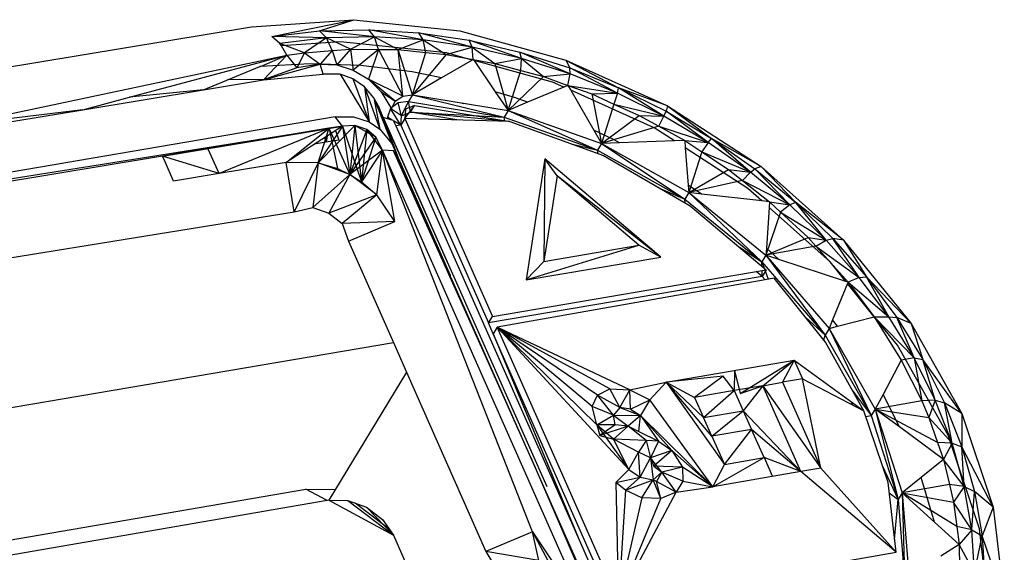
# Model space of a CAD drawing. Extents: x -125 to 124, y -58 to 62.
# Drawn here: x -51 to -46, y 15 to 18 of the extents above; entities that cross this region are included whole.
import ezdxf

# ---------------------------------------------------------------- set-up
doc = ezdxf.new("R2010")
doc.units = 0
doc.header["$MEASUREMENT"] = 0
doc.layers.get('0').update_dxf_attribs({"linetype": 'CONTINUOUS'})

msp = doc.modelspace()

# ---------------------------------------------------------------- linework, layer by layer
for p, q in [((-54.9121, 17.1003), (-50.2198, 17.873)), ((-50.2198, 17.873), (-49.6966, 17.9096)), ((-50.1149, 17.8238), (-49.6966, 17.9096)), ((-49.8707, 17.8523), (-49.6966, 17.9096)), ((-49.6966, 17.9096), (-49.1539, 17.8522)), ((-50.1149, 17.8238), (-49.8707, 17.8523)), ((-50.0738, 17.7887), (-50.1149, 17.8238)), ((-49.8359, 17.8164), (-50.1149, 17.8238)), ((-49.8707, 17.8523), (-49.6195, 17.8585)), ((-49.8359, 17.8164), (-49.8707, 17.8523)), ((-49.5912, 17.8225), (-49.8707, 17.8523)), ((-49.5912, 17.8225), (-49.8359, 17.8164)), ((-49.7123, 17.7594), (-49.5912, 17.8225)), ((-49.6195, 17.8585), (-49.3636, 17.8424)), ((-49.5912, 17.8225), (-49.6195, 17.8585)), ((-49.342, 17.8068), (-49.6195, 17.8585)), ((-49.5912, 17.8225), (-49.4701, 17.7567)), ((-49.342, 17.8068), (-49.5912, 17.8225)), ((-49.5698, 17.7578), (-49.5912, 17.8225)), ((-49.3636, 17.8424), (-49.1056, 17.8042)), ((-49.342, 17.8068), (-49.3636, 17.8424)), ((-49.0906, 17.7697), (-49.3636, 17.8424)), ((-49.1539, 17.8522), (-48.6123, 17.7035)), ((-49.8359, 17.8164), (-50.0738, 17.7887)), ((-50.066, 17.7754), (-50.0738, 17.7887)), ((-49.9474, 17.7407), (-50.0738, 17.7887)), ((-49.7642, 17.7965), (-50.066, 17.7754)), ((-50.0379, 17.7275), (-50.066, 17.7754)), ((-49.8359, 17.8164), (-49.9474, 17.7407)), ((-49.8066, 17.7519), (-49.8359, 17.8164)), ((-49.7123, 17.7594), (-49.8359, 17.8164)), ((-49.2217, 17.7394), (-49.7642, 17.7965)), ((-49.4701, 17.7567), (-49.342, 17.8068)), ((-49.342, 17.8068), (-49.224, 17.7323)), ((-49.0906, 17.7697), (-49.342, 17.8068)), ((-49.3286, 17.7427), (-49.342, 17.8068)), ((-49.224, 17.7323), (-49.0906, 17.7697)), ((-49.1056, 17.8042), (-48.8477, 17.7443)), ((-49.0906, 17.7697), (-49.1056, 17.8042)), ((-48.8395, 17.7114), (-49.1056, 17.8042)), ((-49.0906, 17.7697), (-48.9745, 17.6861)), ((-48.8395, 17.7114), (-49.0906, 17.7697)), ((-49.0854, 17.7067), (-49.0906, 17.7697)), ((-51.7056, 17.3743), (-50.0379, 17.7275)), ((-50.8421, 17.513), (-50.0379, 17.7275)), ((-50.1735, 17.6709), (-50.0379, 17.7275)), ((-50.0379, 17.7275), (-50.1577, 17.6021)), ((-50.0379, 17.7275), (-49.9474, 17.7407)), ((-50.0379, 17.7275), (-49.9876, 17.6633)), ((-49.9474, 17.7407), (-49.9876, 17.6633)), ((-49.9474, 17.7407), (-49.8066, 17.7519)), ((-49.9474, 17.7407), (-49.8683, 17.6821)), ((-49.8066, 17.7519), (-49.8683, 17.6821)), ((-49.8066, 17.7519), (-49.7123, 17.7594)), ((-49.8066, 17.7519), (-49.7836, 17.6781)), ((-49.7123, 17.7594), (-49.7836, 17.6781)), ((-49.7123, 17.7594), (-49.5698, 17.7578)), ((-49.7123, 17.7594), (-49.6993, 17.6518)), ((-49.5698, 17.7578), (-49.6993, 17.6518)), ((-49.5698, 17.7578), (-49.6218, 17.6054)), ((-49.5698, 17.7578), (-49.4701, 17.7567)), ((-49.5698, 17.7578), (-49.4461, 17.5191)), ((-49.4701, 17.7567), (-49.3286, 17.7427)), ((-49.4461, 17.5191), (-49.4701, 17.7567)), ((-49.3953, 17.5257), (-49.4701, 17.7567)), ((-49.3953, 17.5257), (-49.3286, 17.7427)), ((-49.224, 17.7323), (-49.3953, 17.5257)), ((-49.3286, 17.7427), (-49.224, 17.7323)), ((-49.224, 17.7323), (-49.0854, 17.7067)), ((-49.0908, 17.7035), (-49.2217, 17.7394)), ((-48.8477, 17.7443), (-48.5926, 17.6634)), ((-48.8395, 17.7114), (-48.8477, 17.7443)), ((-48.5909, 17.6325), (-48.8477, 17.7443)), ((-50.465, 17.5512), (-50.1758, 17.6706)), ((-50.1735, 17.6709), (-50.1758, 17.6706)), ((-49.9197, 17.6846), (-50.1735, 17.6709)), ((-50.1577, 17.6021), (-49.8683, 17.6821)), ((-49.8683, 17.6821), (-49.9876, 17.6633)), ((-49.6601, 17.6754), (-49.9197, 17.6846)), ((-49.8527, 17.6317), (-49.8683, 17.6821)), ((-49.8683, 17.6821), (-49.7836, 17.6781)), ((-49.7836, 17.6781), (-49.6993, 17.6518)), ((-49.3978, 17.6434), (-49.6601, 17.6754)), ((-49.0908, 17.7035), (-49.2471, 17.6122)), ((-49.0854, 17.7067), (-49.0908, 17.7035)), ((-49.0854, 17.7067), (-49.0814, 17.7009)), ((-49.0854, 17.7067), (-48.9745, 17.6861)), ((-48.6805, 17.5909), (-49.0814, 17.7009)), ((-49.0814, 17.7009), (-48.9729, 17.5415)), ((-48.9745, 17.6861), (-48.8395, 17.7114)), ((-48.9745, 17.6861), (-48.8423, 17.6502)), ((-48.9745, 17.6861), (-48.9078, 17.4459)), ((-48.8423, 17.6502), (-48.8395, 17.7114)), ((-48.8395, 17.7114), (-48.7256, 17.6185)), ((-48.5909, 17.6325), (-48.8395, 17.7114)), ((-48.6123, 17.7035), (-48.0921, 17.4693)), ((-48.6123, 17.7035), (-48.3425, 17.5621)), ((-48.6123, 17.7035), (-48.5926, 17.6634)), ((-49.9876, 17.6633), (-50.1577, 17.6021)), ((-50.1577, 17.6021), (-49.8527, 17.6317)), ((-49.7652, 17.6309), (-49.8527, 17.6317)), ((-49.7652, 17.6309), (-49.618, 17.3867)), ((-49.7006, 17.6078), (-49.7652, 17.6309)), ((-49.6993, 17.6518), (-49.6218, 17.6054)), ((-49.2471, 17.6122), (-49.3978, 17.6434)), ((-48.9078, 17.4459), (-48.8423, 17.6502)), ((-48.7256, 17.6185), (-48.9078, 17.4459)), ((-48.8423, 17.6502), (-48.7256, 17.6185)), ((-48.7256, 17.6185), (-48.5909, 17.6325)), ((-48.7256, 17.6185), (-48.6018, 17.5739)), ((-48.6018, 17.5739), (-48.5909, 17.6325)), ((-48.5926, 17.6634), (-48.3425, 17.5621)), ((-48.5909, 17.6325), (-48.5926, 17.6634)), ((-48.3473, 17.5339), (-48.5926, 17.6634)), ((-48.3473, 17.5339), (-48.5909, 17.6325)), ((-50.465, 17.5512), (-50.1577, 17.6021)), ((-50.1577, 17.6021), (-50.3396, 17.603)), ((-49.6412, 17.5669), (-49.7006, 17.6078)), ((-49.7006, 17.6078), (-49.618, 17.3867)), ((-49.6218, 17.6054), (-49.5563, 17.5415)), ((-49.4844, 17.4935), (-49.6218, 17.6054)), ((-49.4461, 17.5191), (-49.6218, 17.6054)), ((-49.2471, 17.6122), (-49.3953, 17.5257)), ((-48.623, 17.565), (-48.6805, 17.5909)), ((-48.6018, 17.5739), (-48.623, 17.565)), ((-48.6018, 17.5739), (-48.5874, 17.549)), ((-48.6018, 17.5739), (-48.3473, 17.5339)), ((-48.6018, 17.5739), (-48.4793, 17.5298)), ((-51.0814, 17.4492), (-50.465, 17.5512)), ((-50.465, 17.5512), (-50.8421, 17.513)), ((-49.5933, 17.5104), (-49.6412, 17.5669)), ((-49.6412, 17.5669), (-49.5639, 17.3495)), ((-49.6412, 17.5669), (-49.618, 17.3867)), ((-49.5563, 17.5415), (-49.4844, 17.4935)), ((-49.5563, 17.5415), (-49.5032, 17.4534)), ((-49.4844, 17.4935), (-49.4461, 17.5191)), ((-49.4461, 17.5191), (-49.3953, 17.5257)), ((-49.3953, 17.5257), (-49.4157, 17.4918)), ((-49.3953, 17.5257), (-48.9078, 17.4459)), ((-49.3953, 17.5257), (-48.9282, 17.4121)), ((-48.874, 17.5126), (-48.9729, 17.5415)), ((-48.9729, 17.5415), (-48.9078, 17.4459)), ((-48.623, 17.565), (-48.8083, 17.4875)), ((-48.1607, 17.357), (-48.5874, 17.549)), ((-48.5874, 17.549), (-48.469, 17.3448)), ((-48.4793, 17.5298), (-48.3473, 17.5339)), ((-48.4793, 17.5298), (-48.3661, 17.4785)), ((-48.4793, 17.5298), (-48.4294, 17.2766)), ((-48.3473, 17.5339), (-48.3661, 17.4785)), ((-48.3473, 17.5339), (-48.3425, 17.5621)), ((-48.111, 17.4165), (-48.3473, 17.5339)), ((-48.0921, 17.4693), (-48.3425, 17.5621)), ((-48.3425, 17.5621), (-48.0999, 17.4416)), ((-48.111, 17.4165), (-48.3425, 17.5621)), ((-51.0814, 17.4492), (-50.8421, 17.513)), ((-49.5705, 17.4669), (-49.5933, 17.5104)), ((-49.5933, 17.5104), (-49.5023, 17.2766)), ((-49.5933, 17.5104), (-49.5639, 17.3495)), ((-49.5454, 17.4104), (-49.5705, 17.4669)), ((-49.5705, 17.4669), (-49.5023, 17.2766)), ((-49.4692, 17.4842), (-49.5081, 17.4555)), ((-49.5032, 17.4534), (-49.4844, 17.4935)), ((-49.4157, 17.4918), (-49.4692, 17.4842)), ((-49.453, 17.418), (-49.4692, 17.4842)), ((-49.453, 17.418), (-49.4157, 17.4918)), ((-49.4361, 17.4047), (-49.3864, 17.4701)), ((-49.3864, 17.4701), (-49.4326, 17.4519)), ((-49.4157, 17.4918), (-48.9282, 17.4121)), ((-49.4068, 17.4362), (-49.4157, 17.4918)), ((-49.4068, 17.4362), (-49.3864, 17.4701)), ((-49.3864, 17.4701), (-48.898, 17.3888)), ((-49.1338, 17.4787), (-49.1418, 17.4809)), ((-48.8083, 17.4875), (-48.9078, 17.4459)), ((-48.8083, 17.4875), (-48.874, 17.5126)), ((-48.3661, 17.4785), (-48.4294, 17.2766)), ((-48.3661, 17.4785), (-48.111, 17.4165)), ((-48.3661, 17.4785), (-48.2376, 17.4203)), ((-48.0921, 17.4693), (-48.0999, 17.4416)), ((-48.0921, 17.4693), (-47.6129, 17.1586)), ((-48.0921, 17.4693), (-47.867, 17.3028)), ((-52.321, 17.2439), (-51.0814, 17.4492)), ((-51.0814, 17.4492), (-51.7056, 17.3743)), ((-49.5081, 17.4555), (-49.5245, 17.4114)), ((-49.4565, 17.3709), (-49.5081, 17.4555)), ((-49.453, 17.418), (-49.5081, 17.4555)), ((-49.4565, 17.3709), (-49.453, 17.418)), ((-49.453, 17.418), (-49.4068, 17.4362)), ((-49.4326, 17.4519), (-49.4361, 17.4047)), ((-48.898, 17.3888), (-49.4068, 17.4362)), ((-49.1703, 17.3969), (-49.4068, 17.4362)), ((-49.4068, 17.4362), (-48.9282, 17.4121)), ((-48.9078, 17.4459), (-48.9282, 17.4121)), ((-48.9078, 17.4459), (-48.4294, 17.2766)), ((-48.9078, 17.4459), (-48.45, 17.2428)), ((-48.4294, 17.2766), (-48.2376, 17.4203)), ((-48.2376, 17.4203), (-48.111, 17.4165)), ((-48.2376, 17.4203), (-48.1373, 17.3649)), ((-48.1373, 17.3649), (-48.111, 17.4165)), ((-48.111, 17.4165), (-48.0999, 17.4416)), ((-47.8841, 17.2813), (-48.111, 17.4165)), ((-48.0999, 17.4416), (-47.867, 17.3028)), ((-47.8841, 17.2813), (-48.0999, 17.4416)), ((-49.7921, 17.4136), (-54.1489, 16.6678)), ((-50.6743, 17.2127), (-49.7545, 17.3658)), ((-50.4416, 17.2514), (-49.7545, 17.3658)), ((-49.7545, 17.3658), (-50.0415, 17.18)), ((-49.6906, 17.3683), (-49.8786, 17.1771)), ((-49.7545, 17.3658), (-49.8786, 17.1771)), ((-49.8232, 17.3544), (-49.7545, 17.3658)), ((-49.7545, 17.3658), (-49.8232, 17.3544)), ((-49.7545, 17.3658), (-49.7921, 17.4136)), ((-49.7921, 17.4136), (-49.6978, 17.4135)), ((-49.6906, 17.3683), (-49.7545, 17.3658)), ((-49.7545, 17.3658), (-49.6564, 17.0815)), ((-49.7545, 17.3658), (-49.7158, 17.1187)), ((-49.6906, 17.3683), (-49.7158, 17.1187)), ((-49.6978, 17.4135), (-49.618, 17.3867)), ((-49.6304, 17.3475), (-49.6906, 17.3683)), ((-49.6906, 17.3683), (-49.6564, 17.0815)), ((-49.5827, 17.3093), (-49.6906, 17.3683)), ((-49.618, 17.3867), (-49.5639, 17.3495)), ((-49.4947, 17.395), (-49.5454, 17.4104)), ((-49.4632, 17.1883), (-49.5454, 17.4104)), ((-49.5454, 17.4104), (-48.7095, 15.5239)), ((-49.2138, 16.6621), (-49.5454, 17.4104)), ((-49.5023, 17.2766), (-49.5454, 17.4104)), ((-49.4992, 17.3964), (-49.5245, 17.4114)), ((-49.5245, 17.4114), (-49.5231, 17.4036)), ((-49.4947, 17.395), (-49.4821, 17.3666)), ((-49.4565, 17.3709), (-49.4939, 17.3932)), ((-49.4565, 17.3709), (-49.4821, 17.3666)), ((-49.4821, 17.3666), (-48.5445, 15.2508)), ((-49.4361, 17.4047), (-49.4565, 17.3709)), ((-49.4565, 17.3709), (-49.0081, 16.3593)), ((-48.898, 17.3888), (-49.4361, 17.4047)), ((-49.4361, 17.4047), (-48.9876, 16.393)), ((-48.9282, 17.4121), (-48.45, 17.2428)), ((-48.9244, 17.3896), (-48.9282, 17.4121)), ((-48.898, 17.3888), (-48.4199, 17.2152)), ((-54.1489, 16.6678), (-49.8232, 17.3544)), ((-49.8232, 17.3544), (-50.4416, 17.2514)), ((-49.8346, 17.3496), (-50.3848, 17.1227)), ((-50.0415, 17.18), (-49.8272, 17.3511)), ((-49.8786, 17.1771), (-49.824, 17.3518)), ((-49.8227, 17.352), (-49.7793, 17.1483)), ((-49.8222, 17.3521), (-49.7158, 17.1187)), ((-49.7898, 17.3429), (-49.7722, 17.2937)), ((-49.6304, 17.3475), (-49.7158, 17.1187)), ((-49.6304, 17.3475), (-49.6564, 17.0815)), ((-49.5827, 17.3093), (-49.6304, 17.3475)), ((-49.5488, 17.2425), (-49.6304, 17.3475)), ((-49.5639, 17.3495), (-49.5023, 17.2766)), ((-48.3685, 17.2973), (-48.469, 17.3448)), ((-48.469, 17.3448), (-48.4294, 17.2766)), ((-48.1373, 17.3649), (-48.4294, 17.2766)), ((-48.0568, 17.2897), (-48.1607, 17.357)), ((-48.1373, 17.3649), (-47.8841, 17.2813)), ((-48.1373, 17.3649), (-48.0045, 17.2915)), ((-49.8373, 17.2828), (-49.8983, 17.2727)), ((-49.8465, 17.3062), (-49.8373, 17.2828)), ((-49.8325, 17.3153), (-49.8373, 17.2828)), ((-49.7722, 17.2937), (-49.8373, 17.2828)), ((-49.5827, 17.3093), (-49.7158, 17.1187)), ((-49.5827, 17.3093), (-49.6564, 17.0815)), ((-49.5488, 17.2425), (-49.5827, 17.3093)), ((-49.5023, 17.2766), (-49.4632, 17.1883)), ((-48.5845, 17.275), (-48.45, 17.2428)), ((-48.4298, 17.2759), (-48.45, 17.2428)), ((-48.3377, 17.2798), (-48.4294, 17.2766)), ((-48.4294, 17.2766), (-47.9828, 17.0258)), ((-48.4294, 17.2766), (-48.0035, 16.9921)), ((-48.3377, 17.2798), (-48.3685, 17.2973)), ((-48.0568, 17.2897), (-48.3377, 17.2798)), ((-48.0045, 17.2915), (-48.0568, 17.2897)), ((-48.0045, 17.2915), (-48.0014, 17.2537)), ((-48.0045, 17.2915), (-47.8841, 17.2813)), ((-48.0045, 17.2915), (-47.9178, 17.2342)), ((-47.8841, 17.2813), (-47.9178, 17.2342)), ((-47.8841, 17.2813), (-47.867, 17.3028)), ((-47.6688, 17.1298), (-47.8841, 17.2813)), ((-47.6129, 17.1586), (-47.867, 17.3028)), ((-47.867, 17.3028), (-47.646, 17.1473)), ((-47.6688, 17.1298), (-47.867, 17.3028)), ((-50.4416, 17.2514), (-50.6743, 17.2127)), ((-50.4416, 17.2514), (-50.6743, 17.2127)), ((-50.4318, 17.2292), (-50.4416, 17.2514)), ((-50.3848, 17.1227), (-50.4318, 17.2292)), ((-49.5488, 17.2425), (-49.7158, 17.1187)), ((-49.5488, 17.2425), (-49.6564, 17.0815)), ((-49.5779, 17.0136), (-49.5488, 17.2425)), ((-49.4934, 17.2396), (-49.5488, 17.2425)), ((-49.4856, 16.8778), (-49.5488, 17.2425)), ((-48.7834, 15.2921), (-49.5488, 17.2425)), ((-48.4959, 14.8658), (-49.5488, 17.2425)), ((-48.9913, 16.1186), (-49.4934, 17.2396)), ((-49.4632, 17.1883), (-49.4934, 17.2396)), ((-49.4934, 17.2396), (-49.4112, 17.071)), ((-49.2041, 16.6035), (-49.4934, 17.2396)), ((-48.45, 17.2428), (-48.0035, 16.9921)), ((-48.4472, 17.2252), (-48.45, 17.2428)), ((-48.4199, 17.2152), (-47.9759, 16.9582)), ((-47.6818, 17.0465), (-48.0014, 17.2537)), ((-48.0014, 17.2537), (-47.986, 17.0641)), ((-47.9178, 17.2342), (-47.9828, 17.0258)), ((-47.9178, 17.2342), (-47.6688, 17.1298)), ((-47.9178, 17.2342), (-47.7803, 17.1433)), ((-50.6743, 17.2127), (-51.7477, 17.034)), ((-50.6612, 17.183), (-50.6743, 17.2127)), ((-50.3848, 17.1227), (-50.6743, 17.2127)), ((-50.6174, 17.0839), (-50.6612, 17.183)), ((-50.0415, 17.18), (-50.3848, 17.1227)), ((-50.0008, 16.928), (-50.0415, 17.18)), ((-49.8786, 17.1771), (-50.0415, 17.18)), ((-49.8786, 17.1771), (-50.0008, 16.928)), ((-49.8786, 17.1771), (-49.9058, 16.9492)), ((-49.7158, 17.1187), (-49.8786, 17.1771)), ((-49.8786, 17.1771), (-49.7793, 17.1483)), ((-49.4632, 17.1883), (-49.2041, 16.6035)), ((-48.7197, 17.1986), (-48.8154, 16.5795)), ((-48.7197, 17.1986), (-48.7248, 16.6741)), ((-48.1266, 16.6962), (-48.7197, 17.1986)), ((-48.6573, 17.1114), (-48.7197, 17.1986)), ((-50.3848, 17.1227), (-50.6174, 17.0839)), ((-49.7158, 17.1187), (-49.9058, 16.9492)), ((-49.7158, 17.1187), (-49.8244, 16.92)), ((-49.7793, 17.1483), (-49.7158, 17.1187)), ((-49.5779, 17.0136), (-49.7158, 17.1187)), ((-49.7158, 17.1187), (-49.6564, 17.0815)), ((-47.9828, 17.0258), (-47.7803, 17.1433)), ((-47.7803, 17.1433), (-47.6688, 17.1298)), ((-47.7803, 17.1433), (-47.7093, 17.0876)), ((-47.7093, 17.0876), (-47.6688, 17.1298)), ((-47.6688, 17.1298), (-47.646, 17.1473)), ((-47.4671, 16.9632), (-47.6688, 17.1298)), ((-47.6129, 17.1586), (-47.646, 17.1473)), ((-47.646, 17.1473), (-47.4389, 16.9763)), ((-47.4671, 16.9632), (-47.646, 17.1473)), ((-47.6129, 17.1586), (-47.1926, 16.7832)), ((-47.6129, 17.1586), (-47.4389, 16.9763)), ((-49.6564, 17.0815), (-49.5779, 17.0136)), ((-48.6573, 17.1114), (-48.7248, 16.6741)), ((-48.2382, 16.7564), (-48.6573, 17.1114)), ((-48.1266, 16.6962), (-48.6573, 17.1114)), ((-47.9185, 17.0184), (-47.986, 17.0641)), ((-47.986, 17.0641), (-47.9828, 17.0258)), ((-47.7093, 17.0876), (-47.9828, 17.0258)), ((-47.7093, 17.0876), (-47.4671, 16.9632)), ((-47.7093, 17.0876), (-47.5702, 16.9787)), ((-49.5779, 17.0136), (-49.8244, 16.92)), ((-49.5779, 17.0136), (-49.7554, 16.8675)), ((-49.4856, 16.8778), (-49.5779, 17.0136)), ((-48.1266, 17.0454), (-48.0035, 16.9921)), ((-47.9828, 17.0258), (-48.0035, 16.9921)), ((-47.9828, 17.0258), (-47.589, 16.7055)), ((-47.9185, 17.0184), (-47.9828, 17.0258)), ((-47.9828, 17.0258), (-47.6097, 16.6718)), ((-47.611, 16.9833), (-47.9185, 17.0184)), ((-47.611, 16.9833), (-47.6818, 17.0465)), ((-48.0035, 16.9921), (-47.6097, 16.6718)), ((-48.0015, 16.973), (-48.0035, 16.9921)), ((-47.5702, 16.9787), (-47.611, 16.9833)), ((-47.5702, 16.9787), (-47.5723, 16.9487)), ((-47.5702, 16.9787), (-47.4671, 16.9632)), ((-47.5702, 16.9787), (-47.514, 16.9265)), ((-47.4671, 16.9632), (-47.514, 16.9265)), ((-47.4671, 16.9632), (-47.4389, 16.9763)), ((-47.2809, 16.7833), (-47.4671, 16.9632)), ((-47.1926, 16.7832), (-47.4389, 16.9763)), ((-47.4389, 16.9763), (-47.2478, 16.7916)), ((-47.2809, 16.7833), (-47.4389, 16.9763)), ((-53.667, 16.3338), (-50.0008, 16.928)), ((-50.0008, 16.928), (-49.9058, 16.9492)), ((-49.9058, 16.9492), (-49.8244, 16.92)), ((-49.8244, 16.92), (-49.7554, 16.8675)), ((-47.9759, 16.9582), (-47.5883, 16.6307)), ((-47.514, 16.9265), (-47.589, 16.7055)), ((-47.5723, 16.9487), (-47.5865, 16.7424)), ((-47.2617, 16.6714), (-47.5723, 16.9487)), ((-47.514, 16.9265), (-47.2809, 16.7833)), ((-47.514, 16.9265), (-47.3733, 16.7963)), ((-49.4856, 16.8778), (-49.7554, 16.8675)), ((-49.7554, 16.8675), (-49.7229, 16.777)), ((-49.7229, 16.777), (-49.4856, 16.8778)), ((-49.7229, 16.777), (-49.4938, 16.2593)), ((-47.589, 16.7055), (-47.3733, 16.7963)), ((-47.3733, 16.7963), (-47.2809, 16.7833)), ((-47.3733, 16.7963), (-47.3334, 16.7526)), ((-47.3334, 16.7526), (-47.2809, 16.7833)), ((-47.2809, 16.7833), (-47.2478, 16.7916)), ((-47.1119, 16.5916), (-47.2809, 16.7833)), ((-47.1926, 16.7832), (-47.2478, 16.7916)), ((-47.2478, 16.7916), (-47.0744, 16.5949)), ((-47.1119, 16.5916), (-47.2478, 16.7916)), ((-47.1926, 16.7832), (-46.8468, 16.3571)), ((-47.1926, 16.7832), (-47.0744, 16.5949)), ((-48.8154, 16.5795), (-48.2382, 16.7564)), ((-48.7248, 16.6741), (-48.2382, 16.7564)), ((-48.1266, 16.6962), (-48.2382, 16.7564)), ((-47.73, 16.7504), (-47.6097, 16.6718)), ((-47.3334, 16.7526), (-47.589, 16.7055)), ((-47.5865, 16.7424), (-47.589, 16.7055)), ((-47.5239, 16.684), (-47.5865, 16.7424)), ((-47.3334, 16.7526), (-47.1119, 16.5916)), ((-47.3334, 16.7526), (-47.1696, 16.5672)), ((-48.8154, 16.5795), (-48.1266, 16.6962)), ((-48.8154, 16.5795), (-48.7248, 16.6741)), ((-47.589, 16.7055), (-47.6097, 16.6718)), ((-47.6097, 16.6718), (-47.2873, 16.2973)), ((-47.6097, 16.6718), (-47.598, 16.6389)), ((-47.6095, 16.6486), (-47.6097, 16.6718)), ((-47.589, 16.7055), (-47.2665, 16.3308)), ((-47.5239, 16.684), (-47.589, 16.7055)), ((-47.589, 16.7055), (-47.2873, 16.2973)), ((-47.18, 16.5707), (-47.5239, 16.684)), ((-47.18, 16.5707), (-47.2617, 16.6714)), ((-48.9876, 16.393), (-47.5883, 16.6307)), ((-47.609, 16.5971), (-47.6387, 16.6221)), ((-47.609, 16.5971), (-47.6093, 16.6271)), ((-47.5883, 16.6307), (-47.609, 16.5971)), ((-47.595, 16.6304), (-47.578, 16.5827)), ((-49.1997, 16.5925), (-49.2041, 16.6035)), ((-49.1984, 16.5908), (-49.1997, 16.5925)), ((-48.9852, 16.1095), (-49.1984, 16.5908)), ((-47.609, 16.5971), (-49.0081, 16.3593)), ((-47.5927, 16.5801), (-48.9632, 16.3379)), ((-47.609, 16.5971), (-47.5927, 16.5801)), ((-47.5473, 16.5882), (-47.5927, 16.5801)), ((-47.2849, 16.2617), (-47.5473, 16.5882)), ((-47.1721, 16.5609), (-47.2482, 16.3754)), ((-47.1696, 16.5672), (-47.18, 16.5707)), ((-47.1696, 16.5672), (-47.1721, 16.5609)), ((-47.0354, 16.3913), (-47.1721, 16.5609)), ((-47.1119, 16.5916), (-47.1696, 16.5672)), ((-47.1696, 16.5672), (-46.9618, 16.3901)), ((-47.1696, 16.5672), (-47.0354, 16.3913)), ((-47.1119, 16.5916), (-47.0744, 16.5949)), ((-46.9618, 16.3901), (-47.1119, 16.5916)), ((-46.8468, 16.3571), (-47.0744, 16.5949)), ((-47.0744, 16.5949), (-46.9203, 16.388)), ((-46.9618, 16.3901), (-47.0744, 16.5949)), ((-49.0081, 16.3593), (-48.9876, 16.393)), ((-48.9837, 16.3042), (-49.0081, 16.3593)), ((-47.3868, 16.3885), (-47.2873, 16.2973)), ((-47.2482, 16.3754), (-47.2665, 16.3308)), ((-47.2227, 16.3423), (-47.2482, 16.3754)), ((-47.2227, 16.3423), (-47.0354, 16.3913)), ((-47.0354, 16.3913), (-46.8972, 16.1694)), ((-46.9162, 16.2455), (-47.0354, 16.3913)), ((-47.0354, 16.3913), (-46.9618, 16.3901)), ((-47.0354, 16.3913), (-46.832, 16.1805)), ((-46.832, 16.1805), (-46.9618, 16.3901)), ((-46.9618, 16.3901), (-46.9203, 16.388)), ((-46.8468, 16.3571), (-46.9203, 16.388)), ((-46.9203, 16.388), (-46.787, 16.1728)), ((-46.832, 16.1805), (-46.9203, 16.388)), ((-48.9632, 16.3379), (-48.9837, 16.3042)), ((-48.3436, 14.9401), (-48.9632, 16.3379)), ((-48.9393, 16.3121), (-48.9632, 16.3379)), ((-48.917, 16.316), (-48.9632, 16.3379)), ((-48.4541, 15.8394), (-48.9632, 16.3379)), ((-48.4781, 15.9325), (-48.9632, 16.3379)), ((-48.4495, 15.9896), (-48.9632, 16.3379)), ((-48.3878, 16.0221), (-48.9632, 16.3379)), ((-48.9393, 16.3121), (-48.917, 16.316)), ((-48.29, 15.6106), (-48.9393, 16.3121)), ((-48.2858, 16.0171), (-48.917, 16.316)), ((-47.2665, 16.3308), (-47.2873, 16.2973)), ((-47.2665, 16.3308), (-47.2227, 16.3423)), ((-47.2665, 16.3308), (-47.0305, 15.9195)), ((-47.2665, 16.3308), (-47.0513, 15.886)), ((-46.8468, 16.3571), (-46.5886, 15.8962)), ((-46.8468, 16.3571), (-46.787, 16.1728)), ((-53.5495, 15.5698), (-49.4938, 16.2593)), ((-49.4938, 16.2593), (-49.4268, 16.1078)), ((-48.3643, 14.9067), (-48.9837, 16.3042)), ((-48.9837, 16.3042), (-48.5445, 15.2508)), ((-47.2938, 16.2728), (-47.2873, 16.2973)), ((-47.2873, 16.2973), (-47.0513, 15.886)), ((-47.0885, 15.9095), (-47.2849, 16.2617)), ((-46.6583, 15.785), (-46.9162, 16.2455)), ((-48.0988, 16.0572), (-47.4454, 16.1692)), ((-47.7212, 15.9988), (-47.4454, 16.1692)), ((-47.6058, 16.0386), (-47.4454, 16.1692)), ((-47.4454, 16.1692), (-47.5043, 16.056)), ((-47.4454, 16.1692), (-47.0885, 15.9095)), ((-47.4454, 16.1692), (-47.4028, 16.0734)), ((-46.8972, 16.1694), (-46.9908, 15.9939)), ((-46.832, 16.1805), (-46.8972, 16.1694)), ((-46.8972, 16.1694), (-46.7918, 15.9606)), ((-46.7236, 15.9649), (-46.832, 16.1805)), ((-46.832, 16.1805), (-46.7918, 15.9606)), ((-46.832, 16.1805), (-46.787, 16.1728)), ((-46.5886, 15.8962), (-46.787, 16.1728)), ((-46.787, 16.1728), (-46.6757, 15.9515)), ((-46.7236, 15.9649), (-46.787, 16.1728)), ((-49.4268, 16.1078), (-49.824, 15.4529)), ((-49.4268, 16.1078), (-49.021, 15.1908)), ((-48.9852, 16.1095), (-48.9913, 16.1186)), ((-48.7909, 15.671), (-48.9913, 16.1186)), ((-48.7909, 15.671), (-48.9852, 16.1095)), ((-47.75, 16.117), (-47.7509, 16.0136)), ((-47.75, 16.117), (-47.7212, 15.9988)), ((-48.2858, 16.0171), (-48.0988, 16.0572)), ((-48.0988, 16.0572), (-48.1835, 15.9658)), ((-47.8074, 16.0872), (-48.0988, 16.0572)), ((-48.0988, 16.0572), (-47.8019, 15.6358)), ((-47.866, 15.7798), (-48.0988, 16.0572)), ((-48.0988, 16.0572), (-47.9543, 15.9787)), ((-48.0988, 16.0572), (-47.9086, 15.8759)), ((-47.8074, 16.0872), (-47.9543, 15.9787)), ((-47.7509, 16.0136), (-47.8074, 16.0872)), ((-47.4028, 16.0734), (-47.5043, 16.056)), ((-47.3091, 15.6176), (-47.4028, 16.0734)), ((-47.4028, 16.0734), (-47.0885, 15.9095)), ((-48.4495, 15.9896), (-48.3878, 16.0221)), ((-48.3878, 16.0221), (-48.2858, 16.0171)), ((-48.3366, 15.9279), (-48.3878, 16.0221)), ((-48.3366, 15.9279), (-48.2858, 16.0171)), ((-48.2858, 16.0171), (-48.1835, 15.9658)), ((-48.2812, 15.9179), (-48.2858, 16.0171)), ((-47.7509, 16.0136), (-47.9543, 15.9787)), ((-47.9086, 15.8759), (-47.7509, 16.0136)), ((-47.6058, 16.0386), (-47.7509, 16.0136)), ((-47.7509, 16.0136), (-47.7052, 15.9109)), ((-47.7212, 15.9988), (-47.6058, 16.0386)), ((-47.6058, 16.0386), (-47.7052, 15.9109)), ((-47.6058, 16.0386), (-47.5043, 16.056)), ((-47.4107, 15.6), (-47.6058, 16.0386)), ((-47.6058, 16.0386), (-47.3091, 15.6176)), ((-47.5043, 16.056), (-47.3091, 15.6176)), ((-47.1477, 16.0157), (-47.0513, 15.886)), ((-48.4781, 15.9325), (-48.4495, 15.9896)), ((-48.3684, 15.8887), (-48.4495, 15.9896)), ((-48.3366, 15.9279), (-48.4495, 15.9896)), ((-48.2812, 15.9179), (-48.1835, 15.9658)), ((-48.1835, 15.9658), (-48.2305, 15.887)), ((-47.861, 15.5221), (-48.1835, 15.9658)), ((-47.9543, 15.9787), (-47.9086, 15.8759)), ((-47.155, 15.9578), (-47.1442, 15.9385)), ((-46.9908, 15.9939), (-47.0305, 15.9195)), ((-46.7918, 15.9606), (-47.0305, 15.9195)), ((-46.907, 15.828), (-46.9908, 15.9939)), ((-46.7236, 15.9649), (-46.7918, 15.9606)), ((-46.7918, 15.9606), (-46.7561, 15.8765)), ((-46.7236, 15.9649), (-46.7561, 15.8765)), ((-46.6378, 15.7452), (-46.7236, 15.9649)), ((-46.7236, 15.9649), (-46.6757, 15.9515)), ((-48.4541, 15.8394), (-48.4781, 15.9325)), ((-48.3684, 15.8887), (-48.4781, 15.9325)), ((-48.3366, 15.9279), (-48.3684, 15.8887)), ((-48.2812, 15.9179), (-48.3366, 15.9279)), ((-48.3366, 15.9279), (-48.2305, 15.887)), ((-48.2812, 15.9179), (-48.2305, 15.887)), ((-47.9086, 15.8759), (-47.7052, 15.9109)), ((-47.866, 15.7798), (-47.7052, 15.9109)), ((-47.4107, 15.6), (-47.7052, 15.9109)), ((-47.7052, 15.9109), (-47.6625, 15.8149)), ((-46.9652, 15.5442), (-47.0885, 15.9095)), ((-47.0305, 15.9195), (-47.0513, 15.886)), ((-47.0305, 15.9195), (-46.8921, 15.4907)), ((-46.907, 15.828), (-47.0305, 15.9195)), ((-47.0305, 15.9195), (-46.7561, 15.8765)), ((-46.7114, 15.7475), (-47.0305, 15.9195)), ((-47.0305, 15.9195), (-46.913, 15.4573)), ((-46.5886, 15.8962), (-46.6757, 15.9515)), ((-46.6757, 15.9515), (-46.5876, 15.726)), ((-46.6378, 15.7452), (-46.6757, 15.9515)), ((-48.4541, 15.8394), (-48.3684, 15.8887)), ((-48.3684, 15.8887), (-48.2305, 15.887)), ((-48.3684, 15.8887), (-48.293, 15.8316)), ((-48.36, 15.8385), (-48.3684, 15.8887)), ((-48.2305, 15.887), (-48.293, 15.8316)), ((-48.2384, 15.8051), (-48.2305, 15.887)), ((-48.2305, 15.887), (-47.861, 15.5221)), ((-48.2305, 15.887), (-48.1378, 15.7559)), ((-48.0699, 15.7076), (-48.2305, 15.887)), ((-47.866, 15.7798), (-47.9086, 15.8759)), ((-47.079, 15.8812), (-47.0513, 15.886)), ((-47.0513, 15.886), (-46.913, 15.4573)), ((-46.6378, 15.7452), (-46.7561, 15.8765)), ((-46.7561, 15.8765), (-46.7114, 15.7475)), ((-46.5886, 15.8962), (-46.4278, 15.4179)), ((-46.5886, 15.8962), (-46.5876, 15.726)), ((-48.3692, 15.7648), (-48.4541, 15.8394)), ((-48.4541, 15.8394), (-48.29, 15.6106)), ((-48.36, 15.8385), (-48.4541, 15.8394)), ((-48.4541, 15.8394), (-48.4386, 15.7832)), ((-48.36, 15.8385), (-48.4386, 15.7832)), ((-48.293, 15.8316), (-48.4386, 15.7832)), ((-48.293, 15.8316), (-48.3692, 15.7648)), ((-48.293, 15.8316), (-48.36, 15.8385)), ((-48.293, 15.8316), (-48.2384, 15.8051)), ((-48.2016, 15.7587), (-48.293, 15.8316)), ((-47.6625, 15.8149), (-47.866, 15.7798)), ((-47.8019, 15.6358), (-47.6625, 15.8149)), ((-47.5985, 15.6709), (-47.6625, 15.8149)), ((-47.4107, 15.6), (-47.6625, 15.8149)), ((-46.6814, 15.6611), (-46.907, 15.828)), ((-48.4386, 15.7832), (-48.3692, 15.7648)), ((-48.29, 15.6106), (-48.3692, 15.7648)), ((-48.2403, 15.6994), (-48.3692, 15.7648)), ((-48.2016, 15.7587), (-48.3692, 15.7648)), ((-48.2016, 15.7587), (-48.2403, 15.6994)), ((-48.2384, 15.8051), (-48.1378, 15.7559)), ((-48.1378, 15.7559), (-48.2016, 15.7587)), ((-48.2016, 15.7587), (-48.1795, 15.6695)), ((-48.1378, 15.7559), (-48.1795, 15.6695)), ((-48.1378, 15.7559), (-48.0699, 15.7076)), ((-47.866, 15.7798), (-47.8019, 15.6358)), ((-46.4976, 15.307), (-46.6583, 15.785)), ((-48.0699, 15.7076), (-48.1795, 15.6695)), ((-48.0699, 15.7076), (-48.1619, 15.6271)), ((-48.0699, 15.7076), (-47.861, 15.5221)), ((-48.0699, 15.7076), (-48.0164, 15.6219)), ((-46.6378, 15.7452), (-46.7114, 15.7475)), ((-46.7114, 15.7475), (-46.6814, 15.6611)), ((-46.6378, 15.7452), (-46.6814, 15.6611)), ((-46.5753, 15.5236), (-46.6378, 15.7452)), ((-46.6378, 15.7452), (-46.5876, 15.726)), ((-46.4278, 15.4179), (-46.5876, 15.726)), ((-46.5876, 15.726), (-46.5234, 15.4985)), ((-46.5753, 15.5236), (-46.5876, 15.726)), ((-48.3763, 14.7354), (-48.7909, 15.671)), ((-48.7909, 15.671), (-48.1954, 14.2915)), ((-48.29, 15.6106), (-48.2403, 15.6994)), ((-48.2321, 15.5705), (-48.2403, 15.6994)), ((-48.1795, 15.6695), (-48.2403, 15.6994)), ((-48.2321, 15.5705), (-48.1795, 15.6695)), ((-48.1209, 15.5958), (-48.1795, 15.6695)), ((-48.1795, 15.6695), (-48.1663, 15.558)), ((-48.1795, 15.6695), (-48.1619, 15.6271)), ((-47.861, 15.5221), (-47.5985, 15.6709)), ((-47.8019, 15.6358), (-47.5985, 15.6709)), ((-47.5985, 15.6709), (-47.5558, 15.5749)), ((-47.4107, 15.6), (-47.5985, 15.6709)), ((-46.6814, 15.6611), (-46.7953, 15.569)), ((-46.5753, 15.5236), (-46.6814, 15.6611)), ((-46.6814, 15.6611), (-46.651, 15.533)), ((-48.3572, 15.5443), (-48.29, 15.6106)), ((-48.29, 15.6106), (-48.2321, 15.5705)), ((-48.0164, 15.6219), (-48.1619, 15.6271)), ((-48.1619, 15.6271), (-48.1209, 15.5958)), ((-48.0164, 15.6219), (-48.1209, 15.5958)), ((-48.0164, 15.6219), (-48.0134, 15.5498)), ((-47.861, 15.5221), (-48.0164, 15.6219)), ((-47.861, 15.5221), (-47.8019, 15.6358)), ((-47.3091, 15.6176), (-47.4107, 15.6)), ((-47.3091, 15.6176), (-46.9237, 15.1881)), ((-46.9947, 15.6315), (-46.913, 15.4573)), ((-48.3572, 15.5443), (-48.2321, 15.5705)), ((-48.308, 15.5045), (-48.2321, 15.5705)), ((-48.308, 15.5045), (-48.1663, 15.558)), ((-48.2321, 15.5705), (-48.1663, 15.558)), ((-48.2235, 15.4647), (-48.1663, 15.558)), ((-48.1663, 15.558), (-48.1209, 15.5958)), ((-48.1274, 15.4612), (-48.1663, 15.558)), ((-48.1491, 15.5492), (-48.1663, 15.558)), ((-48.1209, 15.5958), (-48.1491, 15.5492)), ((-48.049, 15.4942), (-48.1209, 15.5958)), ((-48.0134, 15.5498), (-48.1209, 15.5958)), ((-47.4107, 15.6), (-47.861, 15.5221)), ((-46.9237, 15.1881), (-47.4107, 15.6)), ((-46.7953, 15.569), (-46.8921, 15.4907)), ((-46.7274, 15.3411), (-46.7953, 15.569)), ((-53.2733, 14.937), (-49.9422, 15.5101)), ((-49.833, 15.451), (-49.9422, 15.5101)), ((-49.9422, 15.5101), (-49.7905, 15.5081)), ((-48.3572, 15.5443), (-48.3436, 14.9401)), ((-48.308, 15.5045), (-48.3572, 15.5443)), ((-48.308, 15.5045), (-48.3436, 14.9401)), ((-48.2235, 15.4647), (-48.308, 15.5045)), ((-48.1274, 15.4612), (-48.1491, 15.5492)), ((-48.049, 15.4942), (-48.1491, 15.5492)), ((-48.0134, 15.5498), (-48.049, 15.4942)), ((-48.049, 15.4942), (-47.861, 15.5221)), ((-48.0134, 15.5498), (-47.861, 15.5221)), ((-46.9237, 15.1881), (-46.9652, 15.5442)), ((-46.651, 15.533), (-46.8921, 15.4907)), ((-46.5753, 15.5236), (-46.651, 15.533)), ((-46.651, 15.533), (-46.6298, 15.4434)), ((-46.5753, 15.5236), (-46.6298, 15.4434)), ((-46.5368, 15.3021), (-46.5753, 15.5236)), ((-46.5753, 15.5236), (-46.5234, 15.4985)), ((-48.3436, 14.9401), (-48.049, 15.4942)), ((-48.2235, 15.4647), (-48.3436, 14.9401)), ((-48.3436, 14.9401), (-48.1274, 15.4612)), ((-48.1274, 15.4612), (-48.2235, 15.4647)), ((-48.049, 15.4942), (-48.1274, 15.4612)), ((-46.959, 15.491), (-46.913, 15.4573)), ((-46.9312, 15.2525), (-46.913, 15.4573)), ((-46.8921, 15.4907), (-46.913, 15.4573)), ((-46.913, 15.4573), (-46.8792, 15.0315)), ((-46.8921, 15.4907), (-46.8583, 15.0648)), ((-46.7274, 15.3411), (-46.8921, 15.4907)), ((-46.8921, 15.4907), (-46.6298, 15.4434)), ((-46.6139, 15.3187), (-46.8921, 15.4907)), ((-46.8921, 15.4907), (-46.8792, 15.0315)), ((-46.5368, 15.3021), (-46.5234, 15.4985)), ((-46.4278, 15.4179), (-46.5234, 15.4985)), ((-46.5234, 15.4985), (-46.4839, 15.2711)), ((-49.833, 15.451), (-53.2415, 14.8641)), ((-49.824, 15.4529), (-49.833, 15.451)), ((-49.824, 15.4529), (-49.7274, 15.4516)), ((-49.824, 15.4529), (-49.494, 15.2742)), ((-49.7274, 15.4516), (-49.6307, 15.4172)), ((-49.7274, 15.4516), (-49.494, 15.2742)), ((-49.5156, 15.306), (-49.6893, 15.4381)), ((-49.6307, 15.4172), (-49.5488, 15.3549)), ((-49.6307, 15.4172), (-49.494, 15.2742)), ((-46.5368, 15.3021), (-46.6298, 15.4434)), ((-46.6298, 15.4434), (-46.6139, 15.3187)), ((-46.4278, 15.4179), (-46.4839, 15.2711)), ((-46.4278, 15.4179), (-46.3707, 14.9401)), ((-49.5488, 15.3549), (-49.494, 15.2742)), ((-46.6021, 15.2264), (-46.7274, 15.3411)), ((-46.5368, 15.3021), (-46.6139, 15.3187)), ((-46.6139, 15.3187), (-46.6021, 15.2264)), ((-46.5368, 15.3021), (-46.6021, 15.2264)), ((-46.5227, 15.0828), (-46.5368, 15.3021)), ((-46.5368, 15.3021), (-46.4839, 15.2711)), ((-46.4445, 14.8626), (-46.4976, 15.307)), ((-49.494, 15.2742), (-49.3443, 14.9353)), ((-48.7834, 15.2921), (-49.021, 15.1908)), ((-48.7834, 15.2921), (-48.4959, 14.8658)), ((-48.7834, 15.2921), (-48.5057, 14.7793)), ((-48.7506, 15.1454), (-48.7834, 15.2921)), ((-46.5227, 15.0828), (-46.4839, 15.2711)), ((-46.3707, 14.9401), (-46.4839, 15.2711)), ((-46.4839, 15.2711), (-46.4694, 15.046)), ((-48.5445, 15.2508), (-48.1817, 14.4323)), ((-46.9495, 15.2169), (-46.9486, 15.2091)), ((-46.936, 15.1985), (-46.9358, 15.2015)), ((-46.6021, 15.2264), (-46.6958, 15.1673)), ((-46.5227, 15.0828), (-46.6021, 15.2264)), ((-46.6021, 15.2264), (-46.6003, 15.1065)), ((-48.7506, 15.1454), (-49.021, 15.1908)), ((-49.021, 15.1908), (-48.9909, 15.1398)), ((-48.3436, 14.9401), (-46.9237, 15.1881))]:
    msp.add_line(p, q)

doc.saveas('drawing.dxf')
